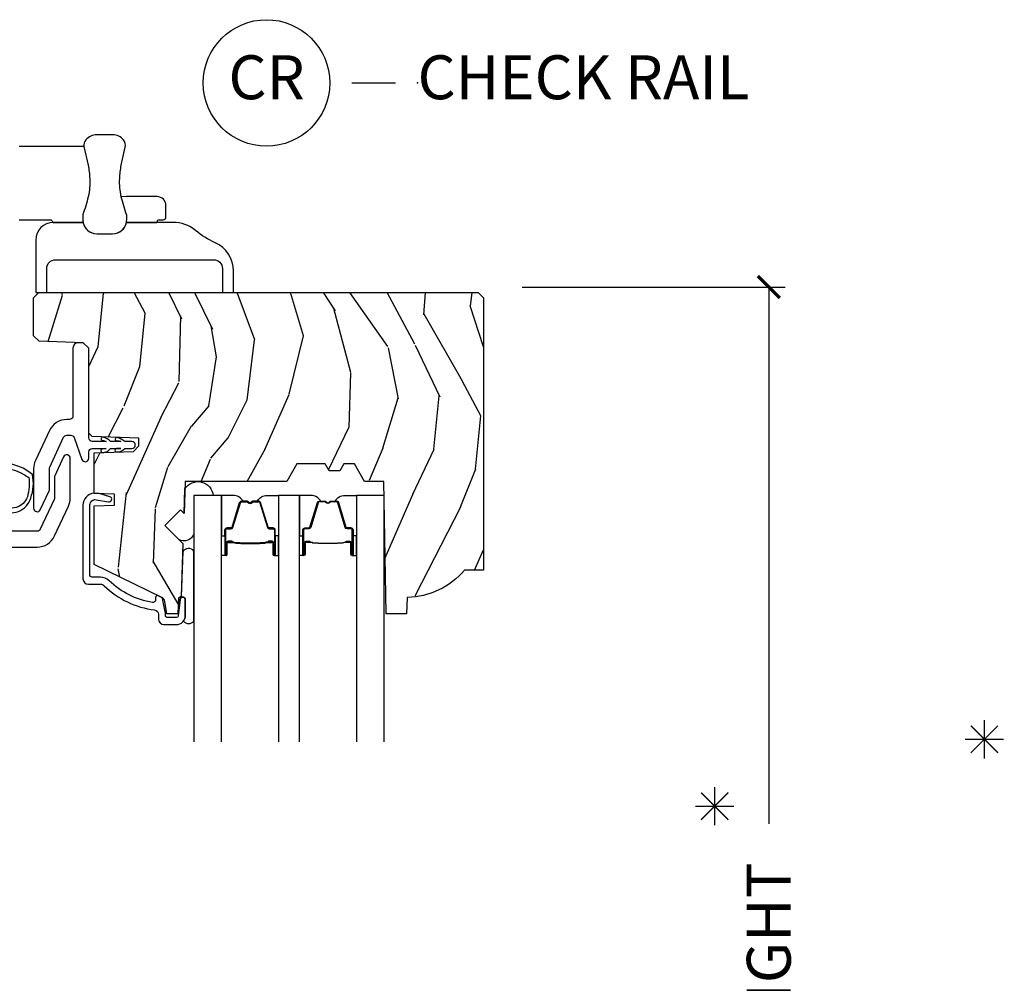
# Model space of a CAD drawing. Units: inches. Extents: x 1 to 231, y 1 to 103.
# Drawn here: x 43 to 49, y 31 to 36 of the extents above; entities that cross this region are included whole.
import ezdxf

# ---------------------------------------------------------------- set-up
doc = ezdxf.new("R2010")
doc.units = ezdxf.units.IN
doc.header["$MEASUREMENT"] = 0
doc.layers.get('Defpoints').update_dxf_attribs({"color": 253})
for name, color, linetype in [('ZP-ANNO-DIMS-DWNLD', 2, 'Continuous'), ('ZP-ANNO-TEXT', 255, 'Continuous'), ('ZP-ANNO-TITL', 44, 'Continuous'), ('ZP-SECT-ALUM', 63, 'Continuous'), ('ZP-SECT-GLAS', 153, 'Continuous'), ('ZP-SECT-HDWR', 53, 'Continuous'), ('ZP-SECT-SEAL', 8, 'Continuous'), ('ZP-SECT-VINL', 130, 'Continuous'), ('ZP-SECT-WDHA', 11, 'Continuous'), ('ZP-SECT-WOOD', 104, 'Continuous')]:
    doc.layers.add(name, color=color, linetype=linetype)
doc.layers.add('ZP-ANNO-NPLT', color=7, linetype='Continuous', plot=False)
doc.styles.get("Standard").update_dxf_attribs({"font": 'arial.ttf'})
doc.dimstyles.new('Frame Make Height and Width', dxfattribs={"dimtxt": 0.25, "dimasz": 0.125, "dimexe": 0.09375, "dimexo": 0.25, "dimgap": 0.0875, "dimtad": 0, "dimdec": 4, "dimzin": 10, "dimdsep": 46, "dimlunit": 5, "dimtxsty": 'Standard', "dimblk1": 'ARCHTICK', "dimblk2": 'ARCHTICK', "dimsah": 1, "dimcen": 0.09, "dimclrd": 256, "dimclre": 256, "dimclrt": 255, "dimadec": 3, "dimazin": 2, "dimtfac": 0.75, "dimtdec": 4, "dimtofl": 0, "dimtmove": 2, "dimatfit": 3, "dimfxl": 1, "dimfrac": 2, "dimtolj": 1, "dimtzin": 0, "dimlwd": -1, "dimlwe": -1, "dimarcsym": 0})

# ---------------------------------------------------------------- blocks, each defined once
blk = doc.blocks.new('NG Cut Name Check Rail (CR)')
at = {"layer": 'ZP-ANNO-NPLT'}
blk.add_point((0, 0), dxfattribs=at)
at = {"layer": 'ZP-ANNO-TITL'}
blk.add_lwpolyline([(-0.0937500000000009, 0), (-0.0312500000000009, 0)], dxfattribs=at)
blk.add_circle((-0.2150000000000016, 0), 0.09, dxfattribs=at)
at = {"layer": 'ZP-ANNO-TITL', "char_height": 0.0625}
for s, insert, width, attachment_point in [('CR', (-0.2150000000000016, 0), 0.1375, 5), ('CHECK RAIL', (0, 0), 1.125, 4)]:
    blk.add_mtext(s, dxfattribs=dict(at, insert=insert, width=width, attachment_point=attachment_point))
blk = doc.blocks.new('_ArchTick')
at = {"color": 0, "linetype": 'ByBlock', "const_width": 0.15}
blk.add_lwpolyline([(-0.5, -0.5), (0.5, 0.5)], dxfattribs=at)
blk = doc.blocks.new('*D213')
at = {"layer": 'Defpoints', "color": 0}
for p in [(45.84517917435706, 34.58824648168668), (47.50000000000285, 34.58824648168668), (45.99794125772172, 25.00000000000009)]:
    blk.add_point(p, dxfattribs=at)
at = {"layer": 'ZP-ANNO-DIMS-DWNLD'}
for p, q in [((46.09517917435705, 34.58824648168668), (47.59375000000285, 34.58824648168668)), ((47.50000000000285, 34.58824648168668), (47.50000000000285, 31.53301500682137)), ((47.50000000000285, 25.00000000000009), (47.50000000000285, 27.9669849931788)), ((46.24794125772171, 25.00000000000009), (47.59375000000285, 25.00000000000009))]:
    blk.add_line(p, q, dxfattribs=at)
at = {"layer": 'ZP-ANNO-DIMS-DWNLD', "xscale": 0.125, "yscale": 0.125, "zscale": 0.125}
for p, rotation in [((47.50000000000285, 34.58824648168668), 90), ((47.50000000000285, 25.00000000000009), 270)]:
    blk.add_blockref('_ArchTick', p, dxfattribs=dict(at, rotation=rotation))
at = {"layer": 'ZP-ANNO-DIMS-DWNLD', "color": 255, "insert": (47.49999999999992, 29.75000000000007), "char_height": 0.25, "attachment_point": 5, "rotation": 90}
blk.add_mtext('\\A1;CHECKRAIL HEIGHT', dxfattribs=at)
blk = doc.blocks.new('CS AS RES C M6 SH OG (1 1-16 TP IG) V CR HS')
at = {"layer": 'ZP-SECT-WDHA'}
h = blk.add_hatch(dxfattribs=at)
h.set_pattern_fill('WOOD3', color=256, scale=2, angle=73, pattern_type=2)
h.set_pattern_definition([(68.23640000000003, (16.9795155764296, -5.996941317090723), (-8.34477137446781, -20.45396798290167), [0.240832, -23.842358]), (84.30990000000001, (17.06881088068235, -5.773275609754051), (0.42636909446815, 8.235181511295936), [0.305942, -9.892097999999997]), (118, (17.09914410674139, -5.468841880681779), (-1.912610103781079, 0.5847435903937088), [0.226274, -2.602152]), (119.8476, (16.99291481854288, -5.269053646972054), (-20.50272857977592, 35.5476882888315), [0.4386339999999992, -43.42478999999989]), (85.9946, (16.77460880805154, -4.888603274671865), (-1.437476743240215, -18.38297247813528), [0.2668339999999991, -26.41649399999995]), (73, (16.79324716592168, -4.622421735838116), (-1.327866102480597, 2.497352921371544), [0.5, -1.5]), (63.53769999999998, (16.93943301828307, -4.144269357856593), (-4.836323452587551, -8.978306718050995), [0.24331, -11.922214]), (67.28939999999999, (16.46311100820958, -5.839060596540448), (-7.175302374271586, -16.6287403265194), [0.200998, -19.898754]), (73, (16.54071144427337, -5.653647079442293), (-1.327866102480597, 2.497352921371544), [0.3, -1.7]), (101.3008, (16.62842295569021, -5.366755652653381), (-5.043499394239715, 24.54716094300748), [0.295296, -29.23435]), (125.125, (16.57055693308325, -5.07718437744181), (7.224071108844608, -10.57415813511433), [0.45607, -22.347438]), (112.2894, (16.30815129825896, -4.704165232071972), (-6.054586024953073, 14.3993751268171), [0.2842539999999992, -28.14108799999995]), (79.34020000000001, (16.20033821722461, -4.441151278910012), (2.76533439438243, 15.88561928555967), [0.362216, -17.748554]), (61.11129999999999, (16.2673398406863, -4.08518669857441), (-13.92425483963839, -25.02229161617254), [0.38833, -38.444646]), (66.29019999999998, (15.87020205951251, -5.657790139612345), (7.175289077572959, 16.62874768410002), [0.342344, -33.89214000000001]), (76.3665, (16.00786062935674, -5.344341390773827), (7.44326367411108, 31.18650071420278), [0.340588, -33.718186]), (106.6901, (16.08814091384323, -5.013350339651935), (0.7431255040166725, -4.409962367830814), [0.360556, -6.850547999999999]), (120.4895999999999, (15.98459147406743, -4.667984571918481), (-15.19129255384613, 25.55825994297176), [0.325576, -32.232064]), (87.9314, (15.81940010767528, -4.387428316473162), (0.6943551067665528, 22.79293410148564), [0.310484, -30.737866]), (73, (15.83060723861507, -4.077147153306427), (-1.327866102480597, 2.497352921371544), [0.24, -1.759999999999999]), (60.00539999999999, (15.90077644774851, -3.8476340118753), (9.087905524651106, 16.04400167334359), [0.266834, -26.416494]), (73, (17.48592965038517, -5.503438747999368), (-1.327866102480597, 2.497352921371544), [0, -2]), (296.1524, (17.28090230091857, -5.147961904912904), (-18.00538888531858, 36.87554735843706), [0.4386340000000001, -43.42478999999999]), (279.5651, (15.56162527027015, -4.956947528792419), (1.327869099233074, -2.497352076502218), [0.1788859999999995, -4.293249999999985]), (261.1301, (15.59135017799156, -5.133346026124328), (-1.595852046107206, -12.06039967677669), [0.282842, -13.859292]), (229.8014, (15.54773829090771, -5.412806225982883), (-6.748938448303023, -8.393559450670804), [0.152316, -15.07923]), (99.56509999999996, (17.28090230091857, -5.147961904912904), (-1.327869099233074, 2.497352076502219), [0.2236059999999999, -4.248529999999998]), (79.7098, (17.24374616626687, -4.927463783248022), (-3.350093459302556, -17.79822734718652), [0.342344, -33.89214000000001]), (62.87529999999996, (17.30490035563406, -4.590625298031682), (15.67848221527704, 30.76012413734089), [0.568858, -56.316992]), (62.69520000000002, (17.1899026227415, -6.061263092129728), (5.421060729349783, 10.89091849633434), [0.223606, -22.137072]), (88.5241, (17.29247658801898, -5.862570914006766), (-0.6943538178398221, -22.79293551970828), [0.37363, -36.989452]), (115.8789, (17.30209992612287, -5.489064031387798), (15.34964888471387, -31.88084594068392), [0.3821, -37.827846]), (107.6952, (17.13532476689488, -5.145282056490238), (-7.540852312839224, 23.21929303946757), [0.316228, -31.306548]), (82.4623, (17.03920655404943, -4.844015913089762), (1.01111154669365, 10.14779136076372), [0.364966, -11.80056]), (66.41809999999998, (17.08708208239182, -4.482203898659705), (-13.76583238823937, -31.34488541092399), [0.52345, -51.82155999999999]), (64.86989999999992, (16.71175024475997, -5.915077239768358), (-5.421068605812717, -10.89091361125097), [0.282842, -13.859292]), (84.30990000000001, (16.83186651232086, -5.659006776287618), (0.42636909446815, 8.235181511295936), [0.305942, -9.892097999999997]), (115.5104, (16.8621997383799, -5.354573047215339), (12.6938947911933, -26.88614988798455), [0.325576, -32.232064]), (118, (16.7219819012015, -5.060738130745214), (-1.912610103781079, 0.5847435903937088), [0.367696, -2.460732]), (90.35399999999979, (16.549359307879, -4.736082250966909), (0.0487620292280573, -27.20289793979688), [0.335262, -33.190848]), (69.63350000000003, (16.54728777779394, -4.40082755858647), (-11.26852463519538, -30.01700107381326), [0.340588, -33.718186]), (55.89729999999996, (16.66582025251898, -4.08153137565349), (11.58525502309056, 17.37187083675603), [0.27203, -26.930912]), (64.2538, (16.23359786677844, -5.768891387406988), (6.005821017315287, 12.80351945054413), [0.263058, -26.042834]), (87.9314, (16.34786670024488, -5.53194701904551), (0.6943551067665528, 22.79293410148564), [0.310484, -30.737866]), (105.0054, (16.35907383118467, -5.221665855878782), (2.814114219735262, -11.31727641611973), [0.37736, -18.490604]), (122.8991, (16.26137182550332, -4.857173993026066), (18.43175097613515, -28.64036637139408), [0.49679, -49.18217999999999]), (88.94539999999999, (15.99153496374867, -4.440055223323248), (-0.4263644116476313, -8.235181634652655), [0.291204, -14.269016]), (66.99100000000001, (15.99689466059396, -4.148900155275782), (7.760042155334039, 18.54135163249375), [0.3821, -37.827846]), (49.80139999999996, (16.1462480986271, -3.797199216198734), (6.748938448303025, 8.393559450670802), [0.152316, -15.07923]), (63.53769999999998, (15.65981501320061, -5.593468364573347), (-4.836323452587551, -8.978306718050995), [0.24331, -11.922214]), (83.008, (15.7682364125726, -5.375650091331124), (2.60695157870877, 22.20819262847393), [0.345254, -34.18010000000001]), (110.4054, (15.81026450682054, -5.032964172020328), (-11.52445423798903, 30.71134915766887), [0.428018, -42.37384999999999]), (102.0546, (17.57364116180196, -5.216547321210462), (-3.557234008732981, 15.72724097270063), [0.205912, -20.385348]), (83.78429999999999, (17.53063759305575, -5.015175294664842), (-3.618064673815971, -32.35598179133584), [0.4275519999999992, -42.32756599999988]), (65.87499999999999, (17.5769293285623, -4.590137560782551), (-6.00581031409047, -12.80352490518391), [0.483736, -15.64078])])
edge = h.paths.add_edge_path()
edge.add_line((5.875179174357072, -3.022753281496456), (5.767320935407497, -3.022753281496456))
edge.add_arc((5.432179174357013, -2.740753281496438), 0.4380000000000332, 271.1773934007162, 319.92156997170997, ccw=False)
edge.add_line((5.441179174357557, -3.178660805980797), (5.437893392657088, -3.272753281496456))
edge.add_line((5.437893392657088, -3.272753281496456), (5.321357748357058, -3.272753281496456))
edge.add_line((5.321357748357058, -3.272753281496456), (5.308179174357064, -2.517753281496453))
edge.add_line((5.308179174357064, -2.517753281496453), (5.198179174357051, -2.517753281496453))
edge.add_line((5.198179174357051, -2.517753281496453), (5.140444147357015, -2.417753281496459))
edge.add_line((5.140444147357015, -2.417753281496459), (5.08044414735707, -2.417753281496459))
edge.add_line((5.08044414735707, -2.417753281496459), (5.056772786357043, -2.458753281496456))
edge.add_line((5.056772786357043, -2.458753281496456), (4.996772786357041, -2.458753281496456))
edge.add_line((4.996772786357041, -2.458753281496456), (4.973101425357072, -2.417753281496459))
edge.add_line((4.973101425357072, -2.417753281496459), (4.813101425357046, -2.417753281496459))
edge.add_line((4.813101425357046, -2.417753281496459), (4.755366398357068, -2.517753281496453))
edge.add_line((4.755366398357068, -2.517753281496453), (4.176679600257045, -2.517753281496453))
edge.add_line((4.176679600257045, -2.517753281496453), (4.170271426157057, -2.701259378096459))
edge.add_line((4.170271426157057, -2.701259378096459), (4.149765329557055, -2.680753281496457))
edge.add_line((4.149765329557055, -2.680753281496457), (4.061376981857051, -2.769141629096452))
edge.add_line((4.061376981857051, -2.769141629096452), (4.164306546157035, -2.872071193396457))
edge.add_line((4.164306546157035, -2.872071193396457), (4.153766122257025, -3.173909443396453))
edge.add_line((4.153766122257025, -3.173909443396453), (4.138448145457061, -3.182753281496459))
edge.add_line((4.138448145457061, -3.182753281496459), (4.135305276157055, -3.272753281496456))
edge.add_line((4.135305276157055, -3.272753281496456), (4.072964955957047, -3.272753281496456))
edge.add_line((4.072964955957047, -3.272753281496456), (4.06032864920121, -3.201086827602253))
edge.add_arc((4.030784416610839, -3.206296272932277), 0.0300000000000071, 10.00000000002923, 64.00000000003392)
edge.add_line((4.043935551014499, -3.179332451543288), (3.657679174356985, -2.990942629106044))
edge.add_line((3.657679174356985, -2.990942629106044), (3.657679174356985, -2.656804090699701))
edge.add_line((3.657679174356985, -2.656804090699701), (3.773679174357084, -2.652753281496458))
edge.add_line((3.773679174357084, -2.652753281496458), (3.773679174357084, -2.590753281496461))
edge.add_line((3.773679174357084, -2.590753281496461), (3.657679174356985, -2.586702472177613))
edge.add_line((3.657679174356985, -2.586702472177613), (3.657679174356985, -2.355158096717005))
edge.add_line((3.657679174356985, -2.355158096717005), (3.881593643657083, -2.347338831196452))
edge.add_line((3.881593643657083, -2.347338831196452), (3.912679174357037, -2.316253300496455))
edge.add_line((3.912679174357037, -2.316253300496455), (3.912679174357037, -2.27220571979646))
edge.add_line((3.912679174357037, -2.27220571979646), (3.647679174357051, -2.262951715896456))
edge.add_line((3.647679174357051, -2.262951715896456), (3.627679174357012, -2.242951715896452))
edge.add_line((3.627679174357012, -2.242951715896452), (3.627679174357012, -1.75946842209646))
edge.add_line((3.627679174357012, -1.75946842209646), (3.596593643657058, -1.728382891496451))
edge.add_line((3.596593643657058, -1.728382891496451), (3.344764704957015, -1.71958883119646))
edge.add_line((3.344764704957015, -1.71958883119646), (3.313679174357048, -1.688503300496456))
edge.add_line((3.313679174357048, -1.688503300496456), (3.313679174357048, -1.47350330049646))
edge.add_line((3.313679174357048, -1.47350330049646), (3.343679174357021, -1.443503300496459))
edge.add_line((3.343679174357021, -1.443503300496459), (5.845179174357042, -1.443503300496459))
edge.add_line((5.845179174357042, -1.443503300496459), (5.875179174357072, -1.47350330049646))
edge.add_line((5.875179174357072, -1.47350330049646), (5.875179174357072, -3.022753281496456))
at = {"layer": 'ZP-SECT-ALUM'}
for points in [[(3.634479174357068, -2.651652608961761, -0.46630765815503), (3.669688619687065, -2.622108376371407), (3.740760384589975, -2.634640246090363, 0.9466084796889477), (3.747571200948414, -2.605469908521627), (3.686809053181377, -2.587719709961334), (3.657679174357042, -2.586702472177584), (3.657679174357042, -2.584453316735043, 0.3859948852506958), (3.594479174357047, -2.654122248117481), (3.594479174357047, -3.071753300496652, 0.4142135623730951), (3.625479174357053, -3.102753300496658), (3.694297962400867, -3.102753300496658, -0.1966844660410033), (3.716029478696611, -3.111645808565455, 0.1656272979544001), (4.002478866897945, -3.249503889332423, -0.3794093514742134), (4.024479281575111, -3.274323286744333), (4.024479281575111, -3.301753300496422, 0.4142135623730951), (4.055479281575117, -3.332753300496428), (4.127397944456276, -3.332753300496428, 0.4142135623731095), (4.177397944456288, -3.282753300496423), (4.177397944456231, -3.191369419682764, 0.9476790406488301), (4.14748441561619, -3.189761110776522), (4.137340297016294, -3.283825506433913, -0.3830876666179112), (4.127397944456276, -3.292753300496428), (4.074479281575122, -3.292753300496428, -0.4142135623730561), (4.064479281575131, -3.282753300496437), (4.064479281575131, -3.274323286744298, 0.0518161987942149), (4.063090591029776, -3.260959106654738), (4.047181032339494, -3.185232211749742, 0.2314897000581265), (4.041778388506656, -3.178300298992837), (4.022830690913167, -3.169058889408013, 0.5543227748314321), (4.00844660203586, -3.178046645786302), (4.00844660203586, -3.191554146321372, -0.4615839880219511), (3.98991354620324, -3.207352362301321, -0.1556994815302994), (3.744070144884631, -3.083120012525171, 0.1966844660410493), (3.694297962400867, -3.062753300496652), (3.644479174357059, -3.062753300496659, -0.414213562373108), (3.634479174357068, -3.052753300496668)], [(4.671413494836542, -2.85871726553195), (4.649455943651105, -2.858717075131949), (4.649495208151165, -2.86321633383195), (4.671452759259068, -2.863216524216632, -0.4167718538054743), (4.676496391936552, -2.868216333831952), (4.676496391862997, -2.933716088931952, 0.9999999999999998), (4.689496881836589, -2.933716088931952), (4.689496881836589, -2.795216333831952, 0.4142135623730951), (4.677496881836589, -2.783216333831951), (4.655696881836547, -2.783216333831951, -0.3297505471403455), (4.649018975038984, -2.778274942827884), (4.606240867936548, -2.63835405923195, 0.3297505471403129), (4.595243363336578, -2.630216333831953), (4.563929083611185, -2.630216333831967, 0.1722806760193561), (4.557937663440554, -2.632343892964833), (4.549628501211145, -2.639096565931964, -0.3551009731062267), (4.543321743174033, -2.639096565867298), (4.535012581011187, -2.632343893031965, 0.1722806760193669), (4.529021160911156, -2.630216333831967), (4.497720254755563, -2.63021633383196, 0.3297505471403433), (4.486722750062028, -2.638354059227644), (4.443947993555639, -2.778263983631958, -0.3297505471403134), (4.437254695255603, -2.783216763883196), (4.415453362655625, -2.783216763831958, 0.4142135623730516), (4.403453362655568, -2.795216763831959), (4.403453362655568, -2.933717043831954, 0.9999999999999998), (4.416451942655612, -2.933717043831954), (4.416451942655612, -2.868216333831959, -0.41677185380537), (4.421495575333096, -2.863216524216639), (4.443455036582804, -2.863216333831957), (4.443494305982767, -2.85871650523196), (4.421534844755569, -2.858716695631962, 0.4201263052790415), (4.411952561955615, -2.868324806631953), (4.411952561957264, -2.933825516629937, -1.002725458719557), (4.40795336345559, -2.933597686231955), (4.40795336345559, -2.795216764631959, -0.4142135623730951), (4.41545336345564, -2.787716764631959), (4.437254695255603, -2.787716764680098, 0.3298022794591735), (4.448251993055578, -2.779577604131958), (4.49102793780537, -2.639663792954159, -0.3295046441649476), (4.497720254755563, -2.634716331731958), (4.529021160911156, -2.634716333831967, -0.1722806760193902), (4.532174539911181, -2.635836101831962), (4.540483702040546, -2.642588774699099, 0.3551009731062908), (4.552466542411139, -2.642588774731962), (4.560775704573984, -2.635836101796634, -0.1722806760193696), (4.563929083611185, -2.634716333831967), (4.594936869228376, -2.634716333831953, -0.341436953931154), (4.601940328836576, -2.639656093231948), (4.64471843585693, -2.779576976772517, 0.3300455906606845), (4.655696881836547, -2.787709644331954), (4.677503571436545, -2.787709644331954, -0.4142135623730951), (4.685003571436595, -2.795209644331947), (4.685003571436595, -2.933716088931952, -0.9651260379543749), (4.680994755578012, -2.933858418054249), (4.680994755636561, -2.868358663031955, 0.4211752697163336)], [(4.864736749655435, -2.85871726553195), (4.886694300840872, -2.858717075131949), (4.886655036340926, -2.86321633383195), (4.864697485232909, -2.863216524216632, 0.4167718538054743), (4.859653852555425, -2.868216333831952), (4.85965385262898, -2.933716088931952, -0.9999999999999998), (4.846653362655445, -2.933716088931952), (4.846653362655445, -2.795216333831952, -0.4142135623730951), (4.858653362655445, -2.783216333831951), (4.88045336265543, -2.783216333831951, 0.3297505471403455), (4.887131269452993, -2.778274942827884), (4.929909376555428, -2.63835405923195, -0.3297505471403129), (4.940906881155456, -2.630216333831953), (4.972221160880849, -2.630216333831967, -0.1722806760193561), (4.978212581051479, -2.632343892964833), (4.986521743280832, -2.639096565931964, 0.3551009731062267), (4.992828501318058, -2.639096565867298), (5.001137663480847, -2.632343893031965, -0.1722806760193669), (5.007129083580878, -2.630216333831967), (5.038429989736414, -2.63021633383196, -0.3297505471403433), (5.049427494430005, -2.638354059227644), (5.092202250936452, -2.778263983631958, 0.3297505471403134), (5.098895549236431, -2.783216763883196), (5.120696881836465, -2.783216763831958, -0.4142135623730516), (5.132696881836409, -2.795216763831959), (5.132696881836409, -2.933717043831954, -0.9999999999999998), (5.119698301836422, -2.933717043831954), (5.119698301836422, -2.868216333831959, 0.41677185380537), (5.114654669158937, -2.863216524216639), (5.092695207909287, -2.863216333831957), (5.09265593850921, -2.85871650523196), (5.114615399736408, -2.858716695631962, -0.4201263052790415), (5.124197682536419, -2.868324806631953), (5.12419768253477, -2.933825516629937, 1.002725458719557), (5.128196881036387, -2.933597686231955), (5.128196881036387, -2.795216764631959, 0.4142135623730951), (5.120696881036451, -2.787716764631959), (5.098895549236431, -2.787716764680098, -0.3298022794591735), (5.087898251436399, -2.779577604131958), (5.045122306686607, -2.639663792954159, 0.3295046441649476), (5.038429989736414, -2.634716331731958), (5.007129083580878, -2.634716333831967, 0.1722806760193902), (5.003975704580852, -2.635836101831962), (4.995666542451431, -2.642588774699099, -0.3551009731062908), (4.983683702080838, -2.642588774731962), (4.975374539917993, -2.635836101796634, 0.1722806760193696), (4.972221160880849, -2.634716333831967), (4.9412133752636, -2.634716333831953, 0.341436953931154), (4.934209915655401, -2.639656093231948), (4.891431808635047, -2.779576976772517, -0.3300455906606845), (4.88045336265543, -2.787709644331954), (4.858646673055432, -2.787709644331954, 0.4142135623730951), (4.851146673055495, -2.795209644331947), (4.851146673055495, -2.933716088931952, 0.9651260379543749), (4.855155488914078, -2.933858418054249), (4.855155488855416, -2.868358663031955, -0.4211752697163336)], [(4.670496881836584, -2.865216333831952), (4.670496881836584, -2.86321633383195), (4.640496881836611, -2.86321633383195, 0.1146472541542897), (4.636776983036611, -2.864332468331951), (4.631686341236559, -2.867344004431949, -0.1119859551453837), (4.628496881836554, -2.868216333831952), (4.607515589311162, -2.868211001631962, 0.0282678138081549), (4.603872313311171, -2.868376559331963), (4.599932748211131, -2.869115668731964, -0.0615245047411309), (4.596724266911166, -2.869608914831964), (4.496626822461166, -2.869608914831964, -0.0601091486031482), (4.493418341161145, -2.869115668731964), (4.488270098461157, -2.868381891531967, 0.0282678138083978), (4.484626822461166, -2.868216333831959), (4.464453362655603, -2.868216333831959), (4.452453362655603, -2.863216333831957), (4.422453362655573, -2.863216333831957), (4.422453362655573, -2.865216333831959), (4.452453362655603, -2.865216333831959), (4.464453362655603, -2.870216333831955), (4.484626822461166, -2.870216333831962, -0.0296809082844146), (4.488989721200368, -2.870499474161405), (4.493418341161145, -2.871223087731962, 0.0592247359090668), (4.496626822461166, -2.871716333831962), (4.596724266911166, -2.871716333831962, 0.0601091486031404), (4.599932748211131, -2.871223087731962), (4.604361368171907, -2.870499474161405, -0.0282678138080666), (4.608724266911167, -2.870216333831962), (4.628496881836554, -2.870216333831947, 0.1298745278511033), (4.632332671636618, -2.869004210231949), (4.636851504236574, -2.866301257231953, -0.1405766042313848), (4.640496881836611, -2.865216333831952), (4.670496881836584, -2.865216333831952)], [(4.86565336265545, -2.865216333831952), (4.86565336265545, -2.86321633383195), (4.89565336265548, -2.86321633383195, -0.1146472541542897), (4.89937326145548, -2.864332468331951), (4.904463903255418, -2.867344004431949, 0.1119859551453837), (4.907653362655423, -2.868216333831952), (4.928634655180871, -2.868211001631962, -0.0282678138081549), (4.932277931180863, -2.868376559331963), (4.936217496280846, -2.869115668731964, 0.0615245047411309), (4.939425977580867, -2.869608914831964), (5.039523422030868, -2.869608914831964, 0.0601091486031482), (5.042731903330832, -2.869115668731964), (5.047880146030877, -2.868381891531967, -0.0282678138083978), (5.051523422030868, -2.868216333831959), (5.071696881836373, -2.868216333831959), (5.083696881836431, -2.863216333831957), (5.113696881836403, -2.863216333831957), (5.113696881836403, -2.865216333831959), (5.083696881836431, -2.865216333831959), (5.071696881836373, -2.870216333831955), (5.051523422030868, -2.870216333831962, 0.0296809082844146), (5.047160523291609, -2.870499474161405), (5.042731903330832, -2.871223087731962, -0.0592247359090668), (5.039523422030868, -2.871716333831962), (4.939425977580867, -2.871716333831962, -0.0601091486031404), (4.936217496280846, -2.871223087731962), (4.931788876320069, -2.870499474161405, 0.0282678138080666), (4.927425977580867, -2.870216333831962), (4.907653362655423, -2.870216333831947, -0.1298745278511033), (4.903817572855473, -2.869004210231949), (4.899298740255403, -2.866301257231953, 0.1405766042313848), (4.89565336265548, -2.865216333831952), (4.86565336265545, -2.865216333831952)]]:
    blk.add_lwpolyline(points, format="xyb", close=True, dxfattribs=at)
at = {"layer": 'ZP-SECT-GLAS'}
for points in [[(4.383875122246024, -4), (4.383875122246024, -2.597727082013278), (4.226575122246003, -2.597727082013278), (4.226575122246003, -4)], [(4.827075122246014, -4), (4.827075122246014, -2.597727082013356), (4.709075122246019, -2.597727082013356), (4.709075122246019, -4)], [(5.30957512224603, -4), (5.30957512224603, -2.597727082013435), (5.15227512224601, -2.597727082013435), (5.15227512224601, -4)]]:
    blk.add_lwpolyline(points, dxfattribs=at)
at = {"layer": 'ZP-SECT-HDWR'}
blk.add_lwpolyline([(3.599988762052817, -0.6112033004964132), (3.23071924533076, -0.6112033004964132)], dxfattribs=at)
for points in [[(3.23071924533076, -1.028503300496417), (3.411070662115548, -1.028503300496417, -0.4142135623731102), (3.418570662115598, -1.036003300496417, 0.4142135623731121), (3.426070662115535, -1.043503300496411), (3.594985019761679, -1.043503300496411), (3.594128181457904, -1.037955027874041, 0.3800229965964048), (3.673570662115537, -1.108526758310901), (3.763570662115569, -1.108526758310901, 0.3816025332500193), (3.843063957746039, -1.037516527484783), (3.843570662115553, -1.028521846142815), (3.843570662115553, -1.001804430939493, -0.0173833912188355), (3.81247612363677, -0.897552329731674, -0.0653868500379611), (3.80403797419251, -0.7941922228966547, -0.036884091410915), (3.812767600769234, -0.7176206282438145), (3.835474485056181, -0.6163050949796159, 0.2261194071884161), (3.825931414738931, -0.5744715541630967, 0.231077685572002), (3.763570662115569, -0.5445344421095087), (3.673570662115537, -0.5445344421095087, 0.2271523295221653), (3.611231652344258, -0.5743961547361423, 0.1927838974310698), (3.599988762052817, -0.6112033004964132), (3.624398431612576, -0.7176289172610453, -0.0340689885211945), (3.633102096881998, -0.7941982110304551, -0.065221743803402), (3.62467334495534, -0.8976117234802956, -0.0190818980741476), (3.593723318467539, -1.000804407915865), (3.593723318467539, -1.02850330049641, 0.4135684056201065), (3.673570662115537, -1.108526758310901), (3.763570662115569, -1.108526758310901, 0.3600723318732478), (3.842156304469426, -1.043503300496411), (4.011070662115571, -1.043503300496411, 0.4142135623730777), (4.018570662115564, -1.036003300496417, -0.4142135623731125), (4.026070662115557, -1.028503300496417), (4.05115430800231, -1.028503300496417, 0.4142135623730951), (4.067154308002272, -1.012503300496412), (4.067154308002272, -0.9472033004964117, 0.4142135623730976), (4.017154308002261, -0.8972033004964146), (3.843489328094506, -0.897203552197503), (3.81247612363677, -0.897552329731674)], [(3.59514172331751, -1.043503300496439), (3.426070662115535, -1.043503300496439, 0.4142135623730951), (3.326070662115569, -1.14350330049644), (3.326070662115569, -1.443503300496438), (3.388570662115569, -1.443503300496438), (3.388570662115569, -1.306003300496442, -0.4142135623729263), (3.438570662115523, -1.256003300496438), (4.338484001604399, -1.256003300496473, -0.4137059533428592), (4.388570655613705, -1.306003209629224), (4.388570655613705, -1.443503300496438)], [(3.326070662115569, -1.443503300496438), (4.451070655613705, -1.443503300496438), (4.451070655613705, -1.319382021272161, 0.2948000828438746), (4.348079864144665, -1.159883827280054, -0.0668845959066169), (4.235081984845805, -1.089409415094124, 0.1745456463595), (4.107586594805184, -1.043503300496439), (3.842156304469426, -1.043503300496439, 0.4142135623730951)]]:
    blk.add_lwpolyline(points, format="xyb", dxfattribs=at)
at = {"layer": 'ZP-SECT-SEAL'}
for points in [[(4.175221921210152, -2.559495750183003, -0.7087183337186957), (4.33645014582521, -2.597693607053543), (4.226575122246003, -2.597693607053543), (4.226575122246003, -2.816715141171755, -0.4659953369985672), (4.140529547372352, -2.848294194563933), (4.061376981933335, -2.769141629120142), (4.149765329581896, -2.680753281471652), (4.170271426236297, -2.701259378126067)], [(4.383875122246081, -2.827227774463359), (4.403453362655568, -2.827227774463359), (4.403453362655568, -2.79521702628196, -0.4142135623730951), (4.415453362655625, -2.78321702628196), (4.437253362715637, -2.78321702628196, 0.3297505471215607), (4.443931269470567, -2.778275635220964), (4.486709376570388, -2.638354751633691, -0.3297505471215424), (4.497706881205317, -2.630217026281961), (4.505922331720512, -2.630217026281961, 0.2651636204352941), (4.449875122246112, -2.597727774463365), (4.383875122246081, -2.597727774463365)], [(4.709075122246076, -2.827227082013351), (4.689496881836589, -2.827227082013351), (4.689496881836589, -2.795216333831952, 0.4142135623730951), (4.677496881836589, -2.783216333831951), (4.655696881776634, -2.783216333831951, -0.3297505471215607), (4.64901897502159, -2.778274942770956), (4.606240867921883, -2.638354059183683, 0.3297505471215424), (4.59524336328684, -2.630216333831953), (4.587027912771702, -2.630216333831953, -0.2651636204352941), (4.643075122246159, -2.597727082013356), (4.709075122246133, -2.597727082013356)], [(4.827075122245901, -2.827227082013351), (4.846653362655445, -2.827227082013351), (4.846653362655445, -2.795216333831952, -0.4142135623730951), (4.858653362655445, -2.783216333831951), (4.880453362715456, -2.783216333831951, 0.3297505471215607), (4.887131269470387, -2.778274942770956), (4.929909376570208, -2.638354059183683, -0.3297505471215424), (4.940906881205137, -2.630216333831953), (4.949122331720332, -2.630216333831953, 0.2651636204352941), (4.893075122245932, -2.597727082013356), (4.827075122245901, -2.597727082013356)], [(5.152275122245896, -2.827227774463359), (5.132696881836409, -2.827227774463359), (5.132696881836409, -2.79521702628196, 0.4142135623730951), (5.120696881836465, -2.78321702628196), (5.098896881776454, -2.78321702628196, -0.3297505471215607), (5.09221897502141, -2.778275635220964), (5.049440867921703, -2.638354751633691, 0.3297505471215424), (5.038443363286717, -2.630217026281961), (5.030227912771579, -2.630217026281961, -0.2651636204352941), (5.086275122245979, -2.597727774463365), (5.15227512224601, -2.597727774463365)], [(4.383875122246081, -2.827227774463359), (4.403453362655568, -2.827227774463359), (4.403453362655568, -2.93371678138196, 0.4142135623746959), (4.409953607642364, -2.940217026368756), (4.383875122246081, -2.940217026368756)], [(4.709075122246076, -2.827227082013351), (4.689496881836589, -2.827227082013351), (4.689496881836589, -2.933716088931952, -0.4142135623746959), (4.682996636849793, -2.940216333918748), (4.709075122246076, -2.940216333918748)], [(4.827075122245901, -2.827227082013351), (4.846653362655445, -2.827227082013351), (4.846653362655445, -2.933716088931952, 0.4142135623746959), (4.853153607642184, -2.940216333918748), (4.827075122245901, -2.940216333918748)], [(5.152275122245953, -2.827227774463359), (5.132696881836409, -2.827227774463359), (5.132696881836409, -2.93371678138196, -0.4142135623746959), (5.126196636849613, -2.940217026368756), (5.152275122245953, -2.940217026368756)], [(4.226575122246003, -3.313751748602939), (4.226575122246003, -2.914905467001673, 0.5176080363103428), (4.162718789834684, -2.917538585834449), (4.153766122254921, -3.17390944344649), (4.138448145461325, -3.182753281471704), (4.137601356412801, -3.207002147141878, 0.6463180482457054), (4.14553285995646, -3.20785749854302), (4.147484415616133, -3.189761110776551, -0.9476790406434378), (4.177397944456174, -3.191369419682793), (4.177397944456231, -3.282753300496452, -0.1687507910782672), (4.166629261219611, -3.313751748602967, 0.4549420216088379), (4.226575122246003, -3.313751748602967, 0.6507721063544576)]]:
    blk.add_lwpolyline(points, format="xyb", close=True, dxfattribs=at)
at = {"layer": 'ZP-SECT-VINL'}
blk.add_lwpolyline([(3.627679174357012, -1.759468422096418), (3.596679174357007, -1.72846842209644), (3.568679174357043, -1.728468422096412, 0.4142135623730937), (3.537679174356981, -1.759468422096418), (3.537679174357037, -2.145605183083134, -0.4142135623730944), (3.517679174356999, -2.165605183083144), (3.502823612222641, -2.165605183083172, 0.291473419586066), (3.403129755648649, -2.229117174291687), (3.323985317787105, -2.398842969005571, 0.1095178116832782), (3.313679174361141, -2.44533097779707), (3.313679174361141, -2.670629917501244, 0.8025848516644479), (3.35180533010174, -2.679082282736359), (3.401805330101751, -2.571856936715832, 0.109517811687655), (3.403679174361172, -2.563404571480688), (3.403679174361172, -2.445330977797041, -0.109517811683227), (3.405553018620366, -2.436878612562239), (3.484697456481967, -2.267152817848327, -0.2914734195861048), (3.502823612222698, -2.255605183083147), (3.524937605832349, -2.255605183083147, -0.3152987888789902), (3.543731458248089, -2.268764780216642), (3.588885321941347, -2.392824001114931, 0.8390996311772939), (3.627679174357012, -2.385983598248415), (3.627679174357012, -2.350655107187961, -0.4142135623733308), (3.647679174356994, -2.330655107187951), (3.727585163589424, -2.330655107187951), (3.704675698208859, -2.333568821193935, 1), (3.707199048557356, -2.353409000200635, 0.2471773831238902), (3.750679174357003, -2.330655107187951), (3.809585163589417, -2.330655107187951), (3.786496137264634, -2.331134895377154, 1.040138023736265), (3.787177128347707, -2.350635928516041, 0.2051361831774325), (3.832679174356997, -2.330655107187951), (3.872679174357017, -2.330655107187979, 1), (3.872679174357017, -2.290655107187959), (3.832679174357053, -2.290655107187959, 0.0792437893084345), (3.789085699636245, -2.268003279205089, 1), (3.786661436487406, -2.287855809224822, -0.117031924701186), (3.809585163589417, -2.290655107187959), (3.750679174357003, -2.290655107187959, 0.1588439722470103), (3.710152677413304, -2.265566429282316, 1), (3.705208067252442, -2.284945563173067, -0.0904695107750972), (3.727585163589424, -2.290655107187959), (3.647679174356994, -2.290655107187959, -0.4142135623730985), (3.627679174357012, -2.270655107187948)], format="xyb", close=True, dxfattribs=at)
for points in [[(3.157679227116375, -2.891973585204127), (3.333196925590243, -2.891973585204127, 0.2914734195861006), (3.432890782164236, -2.828461593995612), (3.512035010798967, -2.658736247970054, 0.1095178116832643), (3.522341154224932, -2.612248239178583), (3.522341154224932, -2.386949299467389, 0.8025848516714734), (3.484214998484219, -2.378496934232586), (3.434214998484208, -2.485722280258116, 0.1095178116832685), (3.4323411542249, -2.494174645492918), (3.432341154224957, -2.612248239178612, -0.1095178116832648), (3.430467309965706, -2.620700604413414), (3.351323081330974, -2.790425950438972, -0.2914734195860813), (3.333196925590186, -2.801973585204152), (3.157679227116318, -2.801973585204123, -0.4142135623730477)], [(3.0676792271164, -2.441568545607239, -0.1839865290333667), (3.286645714271571, -2.49502459276924, -0.0996880053065091), (3.278072195188201, -2.605979067831846, -0.4773314958746319), (3.127592505730376, -2.655076161860336, 0.4142130573931361)], [(3.124074411790616, -2.679916348135385, 0.4883269765739771), (3.297306094021223, -2.613302638680281, 0.1326082890939208), (3.307407450569712, -2.478531008638782, 0.2202998588627393), (3.0676792271164, -2.416473049668653)]]:
    blk.add_lwpolyline(points, format="xyb", dxfattribs=at)
at = {"layer": 'ZP-SECT-WOOD'}
blk.add_lwpolyline([(5.875179174357072, -3.022753281496456), (5.767320935407497, -3.022753281496456, -0.2159527045813104), (5.441179174357557, -3.178660805980797), (5.437893392657088, -3.272753281496456), (5.321357748357058, -3.272753281496456), (5.308179174357064, -2.517753281496453), (5.198179174357051, -2.517753281496453), (5.140444147357015, -2.417753281496459), (5.08044414735707, -2.417753281496459), (5.056772786357043, -2.458753281496456), (4.996772786357041, -2.458753281496456), (4.973101425357072, -2.417753281496459), (4.813101425357046, -2.417753281496459), (4.755366398357068, -2.517753281496453), (4.176679600257045, -2.517753281496453), (4.170271426157057, -2.701259378096459), (4.149765329557055, -2.680753281496457), (4.061376981857051, -2.769141629096452), (4.164306546157035, -2.872071193396457), (4.153766122257025, -3.173909443396453), (4.138448145457061, -3.182753281496459), (4.135305276157055, -3.272753281496456), (4.072964955957047, -3.272753281496456), (4.06032864920121, -3.201086827602253, 0.240078759080137), (4.043935551014499, -3.179332451543288), (3.657679174356985, -2.990942629106044), (3.657679174356985, -2.656804090699701), (3.773679174357084, -2.652753281496458), (3.773679174357084, -2.590753281496461), (3.657679174356985, -2.586702472177613), (3.657679174356985, -2.355158096717005), (3.881593643657083, -2.347338831196452), (3.912679174357037, -2.316253300496455), (3.912679174357037, -2.27220571979646), (3.647679174357051, -2.262951715896456), (3.627679174357012, -2.242951715896452), (3.627679174357012, -1.75946842209646), (3.596593643657058, -1.728382891496451), (3.344764704957015, -1.71958883119646), (3.313679174357048, -1.688503300496456), (3.313679174357048, -1.47350330049646), (3.343679174357021, -1.443503300496459), (5.845179174357042, -1.443503300496459), (5.875179174357072, -1.47350330049646)], format="xyb", close=True, dxfattribs=at)

msp = doc.modelspace()

# ---------------------------------------------------------------- linework, layer by layer
at = {"layer": 'ZP-ANNO-TEXT', "const_width": 0.0078125}
for points in [[(48.80544848122887, 32.09153154570249), (48.65056588214372, 31.93664894661733)], [(48.65056588214372, 32.09153154570249), (48.80544848122887, 31.93664894661733)], [(48.72800718168626, 31.90457171005899), (48.72800718168626, 32.12360878226081)], [(48.61848864558538, 32.01409024615991), (48.83752571778721, 32.01409024615991)], [(47.19214091774297, 31.52370226967479), (47.19214091774297, 31.74273934187662)], [(47.11469961820043, 31.71066210531828), (47.26958221728551, 31.55577950623313)], [(47.26958221728551, 31.71066210531828), (47.11469961820043, 31.55577950623313)], [(47.08262238164209, 31.6332208057757), (47.30165945384392, 31.6332208057757)]]:
    msp.add_lwpolyline(points, dxfattribs=at)

# ---------------------------------------------------------------- block references
at = {"xscale": 3.999999999999999, "yscale": 3.999999999999999, "zscale": 3.999999999999999}
msp.add_blockref('NG Cut Name Check Rail (CR)', (45.49999999999997, 35.75000000000006), dxfattribs=at)
msp.add_blockref('CS AS RES C M6 SH OG (1 1-16 TP IG) V CR HS', (39.99999999999993, 36.00000000000007))

# ---------------------------------------------------------------- dimensions: what is measured, and where the dimension line sits
at = {"layer": 'ZP-ANNO-DIMS-DWNLD'}
dim = msp.add_linear_dim(base=(47.50000000000285, 34.58824648168668), p1=(45.9979412577217, 25.00000000000007), p2=(45.84517917435704, 34.58824648168667), angle=90, text='CHECKRAIL HEIGHT', dimstyle='Frame Make Height and Width', override={"dimscale": 1, "dimlfac": 1, "dimpost": '"\\X'}, dxfattribs=at)
dim.commit()
dim.dimension.update_dxf_attribs({"geometry": '*D213', "text_midpoint": (47.49999999999992, 29.75000000000007), "dimtype": 160})

doc.saveas('drawing.dxf')
